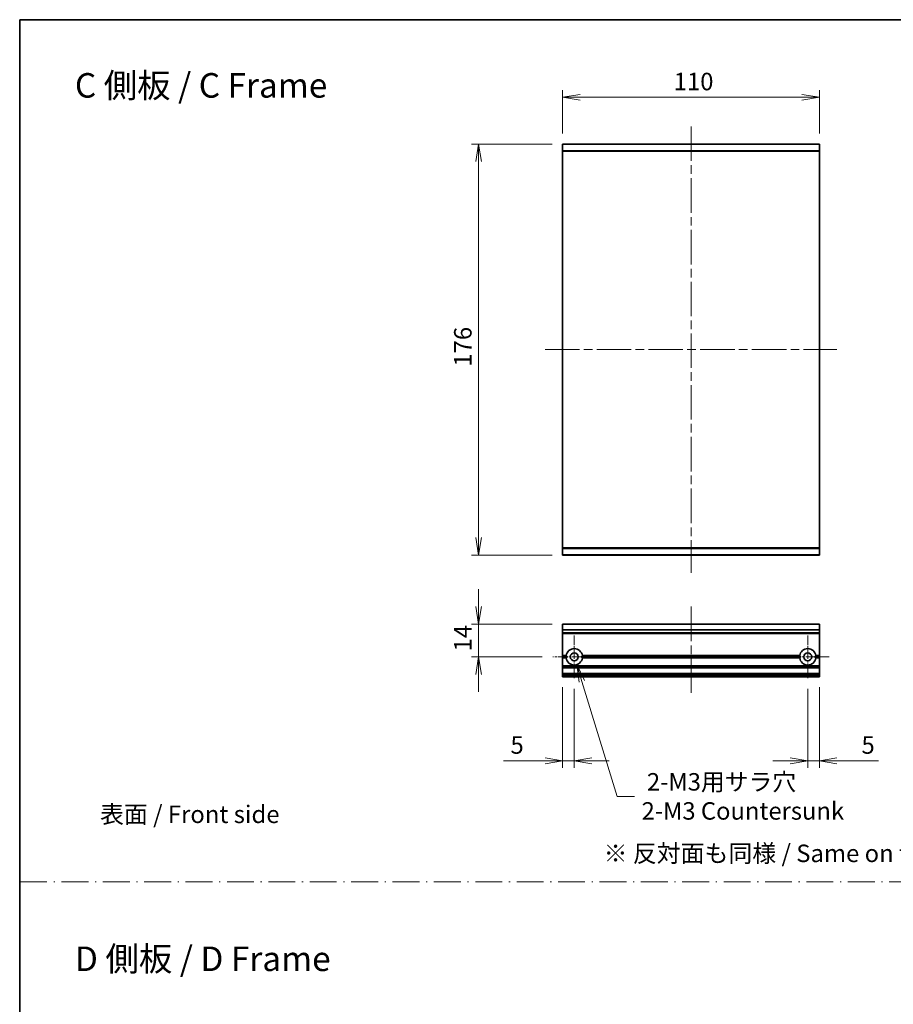
# Model space of a CAD drawing. Units: millimetres. Extents: x 36 to 6222, y 20 to 863.
# Drawn here: x 2207 to 2581, y 442 to 863 of the extents above; entities that cross this region are included whole.
import ezdxf

# ---------------------------------------------------------------- set-up
doc = ezdxf.new("R2010")
doc.units = ezdxf.units.MM
doc.header["$LTSCALE"] = 2.5
doc.linetypes.add('CHAIN', pattern=[0.3543, 0.2362, -0.0295, 0.0591, -0.0295])
doc.linetypes.add('DASH_DOT', pattern=[0.37, 0.24, -0.06, 0.01, -0.06])
doc.layers.get('Defpoints').update_dxf_attribs({"lineweight": 25})
for name, color, linetype, lineweight in [('Border (ISO)', 7, 'Continuous', 35), ('Center Mark (ISO)', 131, 'Continuous', 18), ('Centerline (ISO)', 131, 'Continuous', 18), ('Dimension (ISO)', 7, 'Continuous', 18), ('Dimension (ISO) @ 1', 7, 'Continuous', 18), ('Sketch Geometry (ISO)', 7, 'Continuous', 18), ('Symbol (ISO)', 7, 'Continuous', 18), ('Visible (ISO)', 7, 'Continuous', 35), ('Visible Narrow (ISO)', 7, 'Continuous', 25)]:
    doc.layers.add(name, color=color, linetype=linetype, lineweight=lineweight)
doc.styles.add('Note Text (TK)', font='MS PGothic.ttf')
doc.dimstyles.new('Default - Method 1b (TK)', dxfattribs={"dimscale": 2.5, "dimtxt": 2.5, "dimasz": 2.5, "dimexe": 1, "dimexo": 1.5, "dimgap": 1, "dimtad": 1, "dimrnd": 1e-08, "dimdsep": 46, "dimtxsty": 'Note Text (TK)', "dimblk": 'OPEN', "dimcen": 0.09, "dimdle": 5, "dimclrd": 100, "dimclre": 100, "dimclrt": 7, "dimadec": 1, "dimazin": 1, "dimtfac": 1, "dimtmove": 0, "dimatfit": 3, "dimldrblk": 'OPEN', "dimfxl": 1, "dimtolj": 1, "dimlwd": -1, "dimlwe": -1, "dimarcsym": 0})

# ---------------------------------------------------------------- blocks, each defined once
blk = doc.blocks.new('図面枠 tk図枠')
at = {"layer": 'Border (ISO)'}
for q in [(405.5, 289), (14.5, 8)]:
    blk.add_line((14.5, 289), q, dxfattribs=at)
blk = doc.blocks.new('_Open')
at = {"color": 0, "linetype": 'ByBlock', "lineweight": -2}
for p, q in [((-1, 0.167), (0, 0)), ((-1, -0.167), (0, 0)), ((0, 0), (-1, 0))]:
    blk.add_line(p, q, dxfattribs=at)
blk = doc.blocks.new('*D32')
at = {"layer": 'Defpoints', "color": 0}
for p in [(2439.32, 809.78), (2403.32, 633.78), (2439.32, 633.78)]:
    blk.add_point(p, dxfattribs=at)
at = {"layer": 'Dimension (ISO)', "color": 100}
for p, q in [((2434.82, 809.78), (2400.32, 809.78)), ((2403.32, 802.28), (2403.32, 641.28)), ((2434.82, 633.78), (2400.32, 633.78))]:
    blk.add_line(p, q, dxfattribs=at)
at = {"layer": 'Dimension (ISO)', "color": 100, "xscale": 7.5, "yscale": 7.5, "zscale": 7.5}
for p, rotation in [((2403.32, 809.78), 90), ((2403.32, 633.78), 270)]:
    blk.add_blockref('_Open', p, dxfattribs=dict(at, rotation=rotation))
at = {"layer": 'Dimension (ISO)', "color": 7, "insert": (2396.57, 714.47), "char_height": 7.5, "attachment_point": 4, "rotation": 90, "style": 'Note Text (TK)'}
blk.add_mtext('\\A1;176', dxfattribs=at)
blk = doc.blocks.new('*D33')
at = {"layer": 'Defpoints', "color": 0}
for p in [(2549.32, 829.78), (2439.32, 809.78), (2549.32, 809.78)]:
    blk.add_point(p, dxfattribs=at)
at = {"layer": 'Dimension (ISO)', "color": 100}
for p, q in [((2439.32, 814.28), (2439.32, 832.78)), ((2549.32, 814.28), (2549.32, 832.78)), ((2446.82, 829.78), (2541.82, 829.78))]:
    blk.add_line(p, q, dxfattribs=at)
at = {"layer": 'Dimension (ISO)', "color": 100, "xscale": 7.5, "yscale": 7.5, "zscale": 7.5, "rotation": 180}
blk.add_blockref('_Open', (2439.32, 829.78), dxfattribs=at)
at = {"layer": 'Dimension (ISO)', "color": 100, "xscale": 7.5, "yscale": 7.5, "zscale": 7.5}
blk.add_blockref('_Open', (2549.32, 829.78), dxfattribs=at)
at = {"layer": 'Dimension (ISO)', "color": 7, "insert": (2486.9, 836.53), "char_height": 7.5, "attachment_point": 4, "style": 'Note Text (TK)'}
blk.add_mtext('\\A1;110', dxfattribs=at)
blk = doc.blocks.new('*D41')
at = {"layer": 'Defpoints', "color": 0}
for p in [(2439.32, 604.25), (2403.32, 590.25), (2435.12, 590.25)]:
    blk.add_point(p, dxfattribs=at)
at = {"layer": 'Dimension (ISO)', "color": 100}
for p, q in [((2403.32, 611.75), (2403.32, 619.25)), ((2434.82, 604.25), (2400.32, 604.25)), ((2403.32, 604.25), (2403.32, 590.25)), ((2430.62, 590.25), (2400.32, 590.25)), ((2403.32, 582.75), (2403.32, 575.25))]:
    blk.add_line(p, q, dxfattribs=at)
at = {"layer": 'Dimension (ISO)', "color": 100, "xscale": 7.5, "yscale": 7.5, "zscale": 7.5}
for p, rotation in [((2403.32, 604.25), 270), ((2403.32, 590.25), 90)]:
    blk.add_blockref('_Open', p, dxfattribs=dict(at, rotation=rotation))
at = {"layer": 'Dimension (ISO)', "color": 7, "insert": (2396.57, 592.54), "char_height": 7.5, "attachment_point": 4, "rotation": 90, "style": 'Note Text (TK)'}
blk.add_mtext('\\A1;14', dxfattribs=at)
blk = doc.blocks.new('*D42')
at = {"layer": 'Defpoints', "color": 0}
for p in [(2439.32, 581.75), (2444.32, 581.05), (2439.32, 545.75)]:
    blk.add_point(p, dxfattribs=at)
at = {"layer": 'Dimension (ISO)', "color": 100}
for p, q in [((2439.32, 577.25), (2439.32, 542.75)), ((2444.32, 576.55), (2444.32, 542.75)), ((2431.82, 545.75), (2413.97, 545.75)), ((2444.32, 545.75), (2439.32, 545.75)), ((2451.82, 545.75), (2459.32, 545.75))]:
    blk.add_line(p, q, dxfattribs=at)
at = {"layer": 'Dimension (ISO)', "color": 100, "xscale": 7.5, "yscale": 7.5, "zscale": 7.5}
blk.add_blockref('_Open', (2439.32, 545.75), dxfattribs=at)
at = {"layer": 'Dimension (ISO)', "color": 100, "xscale": 7.5, "yscale": 7.5, "zscale": 7.5, "rotation": 180}
blk.add_blockref('_Open', (2444.32, 545.75), dxfattribs=at)
at = {"layer": 'Dimension (ISO)', "color": 7, "insert": (2416.97, 552.5), "char_height": 7.5, "attachment_point": 4, "style": 'Note Text (TK)'}
blk.add_mtext('\\A1;5', dxfattribs=at)
blk = doc.blocks.new('*D43')
at = {"layer": 'Defpoints', "color": 0}
for p in [(2549.32, 581.75), (2544.32, 581.05), (2544.32, 545.75)]:
    blk.add_point(p, dxfattribs=at)
at = {"layer": 'Dimension (ISO)', "color": 100}
for p, q in [((2544.32, 576.55), (2544.32, 542.75)), ((2549.32, 577.25), (2549.32, 542.75)), ((2536.82, 545.75), (2529.32, 545.75)), ((2544.32, 545.75), (2549.32, 545.75)), ((2556.82, 545.75), (2574.67, 545.75))]:
    blk.add_line(p, q, dxfattribs=at)
at = {"layer": 'Dimension (ISO)', "color": 100, "xscale": 7.5, "yscale": 7.5, "zscale": 7.5}
blk.add_blockref('_Open', (2544.32, 545.75), dxfattribs=at)
at = {"layer": 'Dimension (ISO)', "color": 100, "xscale": 7.5, "yscale": 7.5, "zscale": 7.5, "rotation": 180}
blk.add_blockref('_Open', (2549.32, 545.75), dxfattribs=at)
at = {"layer": 'Dimension (ISO)', "color": 7, "insert": (2567.32, 552.5), "char_height": 7.5, "attachment_point": 4, "style": 'Note Text (TK)'}
blk.add_mtext('\\A1;5', dxfattribs=at)
blk = doc.blocks.new('*D44')
at = {"layer": 'Defpoints', "color": 0}
for p in [(2444.32, 590.25), (2445.35, 586.9)]:
    blk.add_point(p, dxfattribs=at)
at = {"layer": 'Dimension (ISO)', "color": 100}
for p, q in [((2462.64, 530.51), (2447.55, 579.73)), ((2470.14, 530.51), (2462.64, 530.51))]:
    blk.add_line(p, q, dxfattribs=at)
at = {"layer": 'Dimension (ISO)', "color": 100, "xscale": 7.5, "yscale": 7.5, "zscale": 7.5, "rotation": 107.0535228742861}
blk.add_blockref('_Open', (2445.35, 586.9), dxfattribs=at)
at = {"layer": 'Dimension (ISO)', "color": 7, "insert": (2473.14, 530.51), "char_height": 7.5, "attachment_point": 4, "style": 'Note Text (TK)'}
blk.add_mtext('\\A1; \\fＭＳ Ｐゴシック|b0|i0;{\\H7.4700;2-M3用サラ穴\\P}\\fＭＳ Ｐゴシック|b0|i0;{\\H7.4700;2-M3 Countersunk}', dxfattribs=at)
blk = doc.blocks.new('*D45')
at = {"layer": 'Defpoints', "color": 0}
for p in [(2439.32, 809.78), (2403.32, 633.78), (2439.32, 633.78)]:
    blk.add_point(p, dxfattribs=at)
at = {"layer": 'Dimension (ISO)', "color": 100}
for p, q in [((2434.82, 809.78), (2400.32, 809.78)), ((2403.32, 802.28), (2403.32, 641.28)), ((2434.82, 633.78), (2400.32, 633.78))]:
    blk.add_line(p, q, dxfattribs=at)
at = {"layer": 'Dimension (ISO)', "color": 100, "xscale": 7.5, "yscale": 7.5, "zscale": 7.5}
for p, rotation in [((2403.32, 809.78), 90), ((2403.32, 633.78), 270)]:
    blk.add_blockref('_Open', p, dxfattribs=dict(at, rotation=rotation))
at = {"layer": 'Dimension (ISO)', "color": 7, "insert": (2396.57, 714.47), "char_height": 7.5, "attachment_point": 4, "rotation": 90, "style": 'Note Text (TK)'}
blk.add_mtext('\\A1;176', dxfattribs=at)
blk = doc.blocks.new('*D46')
at = {"layer": 'Defpoints', "color": 0}
for p in [(2549.32, 829.78), (2439.32, 809.78), (2549.32, 809.78)]:
    blk.add_point(p, dxfattribs=at)
at = {"layer": 'Dimension (ISO)', "color": 100}
for p, q in [((2439.32, 814.28), (2439.32, 832.78)), ((2549.32, 814.28), (2549.32, 832.78)), ((2446.82, 829.78), (2541.82, 829.78))]:
    blk.add_line(p, q, dxfattribs=at)
at = {"layer": 'Dimension (ISO)', "color": 100, "xscale": 7.5, "yscale": 7.5, "zscale": 7.5, "rotation": 180}
blk.add_blockref('_Open', (2439.32, 829.78), dxfattribs=at)
at = {"layer": 'Dimension (ISO)', "color": 100, "xscale": 7.5, "yscale": 7.5, "zscale": 7.5}
blk.add_blockref('_Open', (2549.32, 829.78), dxfattribs=at)
at = {"layer": 'Dimension (ISO)', "color": 7, "insert": (2486.9, 836.53), "char_height": 7.5, "attachment_point": 4, "style": 'Note Text (TK)'}
blk.add_mtext('\\A1;110', dxfattribs=at)
blk = doc.blocks.new('*D54')
at = {"layer": 'Defpoints', "color": 0}
for p in [(2439.32, 604.25), (2403.32, 590.25), (2435.12, 590.25)]:
    blk.add_point(p, dxfattribs=at)
at = {"layer": 'Dimension (ISO)', "color": 100}
for p, q in [((2403.32, 611.75), (2403.32, 619.25)), ((2434.82, 604.25), (2400.32, 604.25)), ((2403.32, 604.25), (2403.32, 590.25)), ((2430.62, 590.25), (2400.32, 590.25)), ((2403.32, 582.75), (2403.32, 575.25))]:
    blk.add_line(p, q, dxfattribs=at)
at = {"layer": 'Dimension (ISO)', "color": 100, "xscale": 7.5, "yscale": 7.5, "zscale": 7.5}
for p, rotation in [((2403.32, 604.25), 270), ((2403.32, 590.25), 90)]:
    blk.add_blockref('_Open', p, dxfattribs=dict(at, rotation=rotation))
at = {"layer": 'Dimension (ISO)', "color": 7, "insert": (2396.57, 592.54), "char_height": 7.5, "attachment_point": 4, "rotation": 90, "style": 'Note Text (TK)'}
blk.add_mtext('\\A1;14', dxfattribs=at)
blk = doc.blocks.new('*D55')
at = {"layer": 'Defpoints', "color": 0}
for p in [(2439.32, 581.75), (2444.32, 581.05), (2439.32, 545.75)]:
    blk.add_point(p, dxfattribs=at)
at = {"layer": 'Dimension (ISO)', "color": 100}
for p, q in [((2439.32, 577.25), (2439.32, 542.75)), ((2444.32, 576.55), (2444.32, 542.75)), ((2431.82, 545.75), (2413.97, 545.75)), ((2444.32, 545.75), (2439.32, 545.75)), ((2451.82, 545.75), (2459.32, 545.75))]:
    blk.add_line(p, q, dxfattribs=at)
at = {"layer": 'Dimension (ISO)', "color": 100, "xscale": 7.5, "yscale": 7.5, "zscale": 7.5}
blk.add_blockref('_Open', (2439.32, 545.75), dxfattribs=at)
at = {"layer": 'Dimension (ISO)', "color": 100, "xscale": 7.5, "yscale": 7.5, "zscale": 7.5, "rotation": 180}
blk.add_blockref('_Open', (2444.32, 545.75), dxfattribs=at)
at = {"layer": 'Dimension (ISO)', "color": 7, "insert": (2416.97, 552.5), "char_height": 7.5, "attachment_point": 4, "style": 'Note Text (TK)'}
blk.add_mtext('\\A1;5', dxfattribs=at)
blk = doc.blocks.new('*D56')
at = {"layer": 'Defpoints', "color": 0}
for p in [(2549.32, 581.75), (2544.32, 581.05), (2544.32, 545.75)]:
    blk.add_point(p, dxfattribs=at)
at = {"layer": 'Dimension (ISO)', "color": 100}
for p, q in [((2544.32, 576.55), (2544.32, 542.75)), ((2549.32, 577.25), (2549.32, 542.75)), ((2536.82, 545.75), (2529.32, 545.75)), ((2544.32, 545.75), (2549.32, 545.75)), ((2556.82, 545.75), (2574.67, 545.75))]:
    blk.add_line(p, q, dxfattribs=at)
at = {"layer": 'Dimension (ISO)', "color": 100, "xscale": 7.5, "yscale": 7.5, "zscale": 7.5}
blk.add_blockref('_Open', (2544.32, 545.75), dxfattribs=at)
at = {"layer": 'Dimension (ISO)', "color": 100, "xscale": 7.5, "yscale": 7.5, "zscale": 7.5, "rotation": 180}
blk.add_blockref('_Open', (2549.32, 545.75), dxfattribs=at)
at = {"layer": 'Dimension (ISO)', "color": 7, "insert": (2567.32, 552.5), "char_height": 7.5, "attachment_point": 4, "style": 'Note Text (TK)'}
blk.add_mtext('\\A1;5', dxfattribs=at)
blk = doc.blocks.new('*D57')
at = {"layer": 'Defpoints', "color": 0}
for p in [(2444.32, 590.25), (2445.35, 586.9)]:
    blk.add_point(p, dxfattribs=at)
at = {"layer": 'Dimension (ISO)', "color": 100}
for p, q in [((2462.64, 530.51), (2447.55, 579.73)), ((2470.14, 530.51), (2462.64, 530.51))]:
    blk.add_line(p, q, dxfattribs=at)
at = {"layer": 'Dimension (ISO)', "color": 100, "xscale": 7.5, "yscale": 7.5, "zscale": 7.5, "rotation": 107.0535228742861}
blk.add_blockref('_Open', (2445.35, 586.9), dxfattribs=at)
at = {"layer": 'Dimension (ISO)', "color": 7, "insert": (2473.14, 530.51), "char_height": 7.5, "attachment_point": 4, "style": 'Note Text (TK)'}
blk.add_mtext('\\A1; \\fＭＳ Ｐゴシック|b0|i0;{\\H7.4700;2-M3用サラ穴\\P}\\fＭＳ Ｐゴシック|b0|i0;{\\H7.4700;2-M3 Countersunk}', dxfattribs=at)

msp = doc.modelspace()

# ---------------------------------------------------------------- linework, layer by layer
at = {"layer": 'Center Mark (ISO)', "linetype": 'CHAIN', "ltscale": 6.815306}
for p, q in [((2444.3197, 599.4499), (2444.3197, 581.0499)), ((2444.3197, 599.4499), (2444.3197, 581.0499)), ((2544.3197, 599.4499), (2544.3197, 581.0499)), ((2544.3197, 599.4499), (2544.3197, 581.0499)), ((2453.5197, 590.2499), (2435.1197, 590.2499)), ((2453.5197, 590.2499), (2435.1197, 590.2499)), ((2553.5197, 590.2499), (2535.1197, 590.2499)), ((2553.5197, 590.2499), (2535.1197, 590.2499))]:
    msp.add_line(p, q, dxfattribs=at)
at = {"layer": 'Centerline (ISO)', "linetype": 'CHAIN', "ltscale": 25}
for p, q in [((2494.3197, 817.2788), (2494.3197, 626.2788)), ((2494.3197, 817.2788), (2494.3197, 626.2788)), ((2431.8197, 721.7788), (2556.8197, 721.7788)), ((2431.8197, 721.7788), (2556.8197, 721.7788)), ((2494.3197, 611.7499), (2494.3197, 574.2499)), ((2494.3197, 611.7499), (2494.3197, 574.2499))]:
    msp.add_line(p, q, dxfattribs=at)
at = {"layer": 'Sketch Geometry (ISO)', "color": 4, "linetype": 'DASH_DOT', "lineweight": 18, "ltscale": 19.164619}
msp.add_line((2206.9346, 494), (3376.9346, 494), dxfattribs=at)
msp.add_line((2206.9346, 494), (3376.9346, 494), dxfattribs=at)
at = {"layer": 'Visible (ISO)'}
for p, q in [((2439.3197, 809.6708), (2439.3197, 809.7788)), ((2549.3197, 809.7788), (2439.3197, 809.7788)), ((2439.3197, 809.6708), (2439.3197, 809.7788)), ((2549.3197, 809.7788), (2439.3197, 809.7788)), ((2439.3197, 809.6708), (2439.3197, 806.8622)), ((2439.3197, 809.6708), (2439.3197, 806.8622)), ((2549.3197, 809.7788), (2549.3197, 809.6708)), ((2549.3197, 809.7788), (2549.3197, 809.6708)), ((2549.3197, 806.8622), (2549.3197, 809.6708)), ((2549.3197, 806.8622), (2549.3197, 809.6708)), ((2439.3197, 806.6701), (2439.3197, 806.8622)), ((2439.3197, 806.6701), (2439.3197, 806.8622)), ((2439.3197, 636.8874), (2439.3197, 806.6701)), ((2439.3197, 636.8874), (2439.3197, 806.6701)), ((2549.3197, 806.8622), (2549.3197, 806.6701)), ((2549.3197, 806.8622), (2549.3197, 806.6701)), ((2549.3197, 806.6701), (2549.3197, 636.8874)), ((2549.3197, 806.6701), (2549.3197, 636.8874)), ((2439.3197, 636.6953), (2439.3197, 636.8874)), ((2439.3197, 636.6953), (2439.3197, 636.8874)), ((2439.3197, 636.6953), (2439.3197, 633.8867)), ((2439.3197, 636.6953), (2439.3197, 633.8867)), ((2549.3197, 636.8874), (2549.3197, 636.6953)), ((2549.3197, 636.8874), (2549.3197, 636.6953)), ((2549.3197, 633.8867), (2549.3197, 636.6953)), ((2549.3197, 633.8867), (2549.3197, 636.6953)), ((2439.3197, 633.7788), (2439.3197, 633.8867)), ((2439.3197, 633.7788), (2439.3197, 633.8867)), ((2439.3197, 633.7788), (2549.3197, 633.7788)), ((2439.3197, 633.7788), (2549.3197, 633.7788)), ((2549.3197, 633.8867), (2549.3197, 633.7788)), ((2549.3197, 633.8867), (2549.3197, 633.7788)), ((2549.3197, 604.2499), (2439.3197, 604.2499)), ((2439.3197, 604.2499), (2439.3197, 604.1803)), ((2549.3197, 604.2499), (2439.3197, 604.2499)), ((2439.3197, 604.2499), (2439.3197, 604.1803)), ((2439.3197, 601.8398), (2439.3197, 604.1803)), ((2439.3197, 601.8398), (2439.3197, 604.1803)), ((2549.3197, 604.1803), (2549.3197, 604.2499)), ((2549.3197, 604.1803), (2549.3197, 604.2499)), ((2549.3197, 604.1803), (2549.3197, 601.8398)), ((2549.3197, 604.1803), (2549.3197, 601.8398)), ((2439.3197, 601.8398), (2439.3197, 601.6094)), ((2439.3197, 601.8398), (2439.3197, 601.6094)), ((2439.3197, 600.5499), (2439.3197, 601.6094)), ((2439.3197, 600.5499), (2439.3197, 601.6094)), ((2439.3197, 600.5499), (2439.3197, 600.2499)), ((2439.3197, 600.5499), (2439.3197, 600.2499)), ((2549.3197, 600.2499), (2439.3197, 600.2499)), ((2439.3197, 590.7499), (2439.3197, 600.2499)), ((2549.3197, 600.2499), (2439.3197, 600.2499)), ((2439.3197, 590.7499), (2439.3197, 600.2499)), ((2549.3197, 601.6094), (2549.3197, 601.8398)), ((2549.3197, 601.6094), (2549.3197, 601.8398)), ((2549.3197, 601.6094), (2549.3197, 600.5499)), ((2549.3197, 601.6094), (2549.3197, 600.5499)), ((2549.3197, 600.2499), (2549.3197, 600.5499)), ((2549.3197, 600.2499), (2549.3197, 600.5499)), ((2549.3197, 600.2499), (2549.3197, 590.7499)), ((2549.3197, 600.2499), (2549.3197, 590.7499)), ((2440.8556, 590.7499), (2439.3197, 590.7499)), ((2439.3197, 590.2499), (2439.3197, 590.7499)), ((2440.8556, 590.7499), (2439.3197, 590.7499)), ((2439.3197, 590.2499), (2439.3197, 590.7499)), ((2441.3197, 590.2499), (2439.3197, 590.2499)), ((2439.3197, 589.7499), (2439.3197, 590.2499)), ((2441.3197, 590.2499), (2439.3197, 590.2499)), ((2439.3197, 589.7499), (2439.3197, 590.2499)), ((2541.3197, 590.2499), (2447.3197, 590.2499)), ((2541.3197, 590.2499), (2447.3197, 590.2499)), ((2540.8556, 590.7499), (2447.7838, 590.7499)), ((2540.8556, 590.7499), (2447.7838, 590.7499)), ((2549.3197, 590.2499), (2547.3197, 590.2499)), ((2549.3197, 590.2499), (2547.3197, 590.2499)), ((2549.3197, 590.7499), (2547.7838, 590.7499)), ((2549.3197, 590.7499), (2547.7838, 590.7499)), ((2549.3197, 590.7499), (2549.3197, 590.2499)), ((2549.3197, 590.7499), (2549.3197, 590.2499)), ((2549.3197, 590.2499), (2549.3197, 589.7499)), ((2549.3197, 590.2499), (2549.3197, 589.7499)), ((2440.8556, 589.7499), (2439.3197, 589.7499)), ((2439.3197, 586.3741), (2439.3197, 589.7499)), ((2440.8556, 589.7499), (2439.3197, 589.7499)), ((2439.3197, 586.3741), (2439.3197, 589.7499)), ((2439.3197, 586.3741), (2439.3197, 586.162)), ((2439.3197, 586.3741), (2439.3197, 586.162)), ((2439.3197, 585.8377), (2439.3197, 586.162)), ((2439.3197, 585.8377), (2439.3197, 586.162)), ((2540.8556, 589.7499), (2447.7838, 589.7499)), ((2540.8556, 589.7499), (2447.7838, 589.7499)), ((2549.3197, 589.7499), (2547.7838, 589.7499)), ((2549.3197, 589.7499), (2547.7838, 589.7499)), ((2549.3197, 589.7499), (2549.3197, 586.3741)), ((2549.3197, 589.7499), (2549.3197, 586.3741)), ((2549.3197, 586.162), (2549.3197, 586.3741)), ((2549.3197, 586.162), (2549.3197, 586.3741)), ((2549.3197, 586.162), (2549.3197, 585.8377)), ((2549.3197, 586.162), (2549.3197, 585.8377)), ((2439.3197, 585.8377), (2439.3197, 585.7499)), ((2439.3197, 585.8377), (2439.3197, 585.7499)), ((2549.3197, 585.7499), (2439.3197, 585.7499)), ((2439.3197, 585.4499), (2439.3197, 585.7499)), ((2549.3197, 585.7499), (2439.3197, 585.7499)), ((2439.3197, 585.4499), (2439.3197, 585.7499)), ((2439.3197, 583.0499), (2439.3197, 585.4499)), ((2439.3197, 583.0499), (2439.3197, 585.4499)), ((2439.3197, 582.7499), (2439.3197, 583.0499)), ((2439.3197, 582.7499), (2439.3197, 583.0499)), ((2549.3197, 582.7499), (2439.3197, 582.7499)), ((2439.3197, 582.7499), (2439.3197, 582.662)), ((2549.3197, 582.7499), (2439.3197, 582.7499)), ((2439.3197, 582.7499), (2439.3197, 582.662)), ((2439.3197, 582.3377), (2439.3197, 582.662)), ((2439.3197, 582.3377), (2439.3197, 582.662)), ((2439.3197, 582.3377), (2439.3197, 582.1256)), ((2439.3197, 582.3377), (2439.3197, 582.1256)), ((2439.3197, 582.0499), (2439.3197, 582.1256)), ((2439.3197, 582.0499), (2439.3197, 582.1256)), ((2439.3197, 582.0499), (2439.3197, 581.7499)), ((2439.3197, 582.0499), (2439.3197, 581.7499)), ((2549.3197, 581.7499), (2439.3197, 581.7499)), ((2549.3197, 581.7499), (2439.3197, 581.7499)), ((2549.3197, 585.7499), (2549.3197, 585.8377)), ((2549.3197, 585.7499), (2549.3197, 585.8377)), ((2549.3197, 585.7499), (2549.3197, 585.4499)), ((2549.3197, 585.7499), (2549.3197, 585.4499)), ((2549.3197, 585.4499), (2549.3197, 583.0499)), ((2549.3197, 585.4499), (2549.3197, 583.0499)), ((2549.3197, 583.0499), (2549.3197, 582.7499)), ((2549.3197, 583.0499), (2549.3197, 582.7499)), ((2549.3197, 582.662), (2549.3197, 582.7499)), ((2549.3197, 582.662), (2549.3197, 582.7499)), ((2549.3197, 582.662), (2549.3197, 582.3377)), ((2549.3197, 582.662), (2549.3197, 582.3377)), ((2549.3197, 582.1256), (2549.3197, 582.3377)), ((2549.3197, 582.1256), (2549.3197, 582.3377)), ((2549.3197, 582.1256), (2549.3197, 582.0499)), ((2549.3197, 582.1256), (2549.3197, 582.0499)), ((2549.3197, 581.7499), (2549.3197, 582.0499)), ((2549.3197, 581.7499), (2549.3197, 582.0499))]:
    msp.add_line(p, q, dxfattribs=at)
for centre in [(2444.3197, 590.2499), (2444.3197, 590.2499), (2544.3197, 590.2499), (2544.3197, 590.2499)]:
    msp.add_circle(centre, 1.7, dxfattribs=at)
for centre, start, end in [((2444.3197, 590.2499), 8.213211, 171.786789), ((2444.3197, 590.2499), 8.213211, 171.786789), ((2544.3197, 590.2499), 8.213211, 171.786789), ((2544.3197, 590.2499), 8.213211, 171.786789), ((2444.3197, 590.2499), 188.213211, 351.786789), ((2444.3197, 590.2499), 188.213211, 351.786789), ((2544.3197, 590.2499), 188.213211, 351.786789), ((2544.3197, 590.2499), 188.213211, 351.786789)]:
    msp.add_arc(centre, 3.5, start, end, dxfattribs=at)
for points in [[(2441.3197, 590.2499), (2441.0876, 590.4819), (2440.8556, 590.7499)], [(2441.3197, 590.2499), (2441.0876, 590.4819), (2440.8556, 590.7499)], [(2440.8556, 589.7499), (2441.0876, 590.0178), (2441.3197, 590.2499)], [(2440.8556, 589.7499), (2441.0876, 590.0178), (2441.3197, 590.2499)], [(2447.7838, 590.7499), (2447.5517, 590.4819), (2447.3197, 590.2499)], [(2447.7838, 590.7499), (2447.5517, 590.4819), (2447.3197, 590.2499)], [(2447.3197, 590.2499), (2447.5517, 590.0178), (2447.7838, 589.7499)], [(2447.3197, 590.2499), (2447.5517, 590.0178), (2447.7838, 589.7499)], [(2541.3197, 590.2499), (2541.0876, 590.4819), (2540.8556, 590.7499)], [(2541.3197, 590.2499), (2541.0876, 590.4819), (2540.8556, 590.7499)], [(2540.8556, 589.7499), (2541.0876, 590.0178), (2541.3197, 590.2499)], [(2540.8556, 589.7499), (2541.0876, 590.0178), (2541.3197, 590.2499)], [(2547.7838, 590.7499), (2547.5517, 590.4819), (2547.3197, 590.2499)], [(2547.7838, 590.7499), (2547.5517, 590.4819), (2547.3197, 590.2499)], [(2547.3197, 590.2499), (2547.5517, 590.0178), (2547.7838, 589.7499)], [(2547.3197, 590.2499), (2547.5517, 590.0178), (2547.7838, 589.7499)]]:
    msp.add_open_spline(points, degree=2, dxfattribs=at)
at = {"layer": 'Visible Narrow (ISO)'}
for p, q in [((2439.3197, 809.6708), (2549.3197, 809.6708)), ((2439.3197, 809.6708), (2549.3197, 809.6708)), ((2549.3197, 806.8622), (2439.3197, 806.8622)), ((2549.3197, 806.8622), (2439.3197, 806.8622)), ((2439.3197, 806.6701), (2549.3197, 806.6701)), ((2439.3197, 806.6701), (2549.3197, 806.6701)), ((2549.3197, 636.8874), (2439.3197, 636.8874)), ((2549.3197, 636.8874), (2439.3197, 636.8874)), ((2439.3197, 636.6953), (2549.3197, 636.6953)), ((2439.3197, 636.6953), (2549.3197, 636.6953)), ((2549.3197, 633.8867), (2439.3197, 633.8867)), ((2549.3197, 633.8867), (2439.3197, 633.8867)), ((2549.3197, 604.1803), (2439.3197, 604.1803)), ((2549.3197, 604.1803), (2439.3197, 604.1803)), ((2549.3197, 601.8398), (2439.3197, 601.8398)), ((2549.3197, 601.8398), (2439.3197, 601.8398)), ((2549.3197, 601.6094), (2439.3197, 601.6094)), ((2549.3197, 601.6094), (2439.3197, 601.6094)), ((2549.3197, 600.5499), (2439.3197, 600.5499)), ((2549.3197, 600.5499), (2439.3197, 600.5499)), ((2549.3197, 586.3741), (2439.3197, 586.3741)), ((2549.3197, 586.3741), (2439.3197, 586.3741)), ((2549.3197, 586.162), (2439.3197, 586.162)), ((2549.3197, 586.162), (2439.3197, 586.162)), ((2549.3197, 585.8377), (2439.3197, 585.8377)), ((2549.3197, 585.8377), (2439.3197, 585.8377)), ((2549.3197, 585.4499), (2439.3197, 585.4499)), ((2549.3197, 585.4499), (2439.3197, 585.4499)), ((2549.3197, 583.0499), (2439.3197, 583.0499)), ((2549.3197, 583.0499), (2439.3197, 583.0499)), ((2549.3197, 582.662), (2439.3197, 582.662)), ((2549.3197, 582.662), (2439.3197, 582.662)), ((2549.3197, 582.3377), (2439.3197, 582.3377)), ((2549.3197, 582.3377), (2439.3197, 582.3377)), ((2549.3197, 582.1256), (2439.3197, 582.1256)), ((2549.3197, 582.1256), (2439.3197, 582.1256)), ((2549.3197, 582.0499), (2439.3197, 582.0499)), ((2549.3197, 582.0499), (2439.3197, 582.0499))]:
    msp.add_line(p, q, dxfattribs=at)

# ---------------------------------------------------------------- block references
at = {"xscale": 3, "yscale": 3, "zscale": 3}
msp.add_blockref('図面枠 tk図枠', (2163.25, -4), dxfattribs=at)
msp.add_blockref('図面枠 tk図枠', (2163.25, -4), dxfattribs=at)

# ---------------------------------------------------------------- texts
at = {"layer": 'Symbol (ISO)', "color": 7, "attachment_point": 4, "line_spacing_factor": 1.5, "style": 'Note Text (TK)'}
for s, insert, char_height in [('\\fＭＳ Ｐゴシック|b0|i0;{\\H10.5000;C 側板 / C Frame}', (2230.4067, 834.8868), 10.5), ('\\fＭＳ Ｐゴシック|b0|i0;{\\H10.5000;C 側板 / C Frame}', (2230.4067, 834.8868), 10.5), ('\\fＭＳ Ｐゴシック|b0|i0;表面 / Front side', (2241.1688, 522.8412), 7.5), ('\\fＭＳ Ｐゴシック|b0|i0;表面 / Front side', (2241.1688, 522.8412), 7.5), ('\\fＭＳ Ｐゴシック|b0|i0;{\\H10.5000;D 側板 / D Frame}', (2230.4067, 460.9916), 10.5), ('\\fＭＳ Ｐゴシック|b0|i0;{\\H10.5000;D 側板 / D Frame}', (2230.4067, 460.9916), 10.5)]:
    msp.add_mtext(s, dxfattribs=dict(at, insert=insert, char_height=char_height))
at = {"layer": 'Symbol (ISO)', "color": 7, "insert": (2456.8699, 506.1268), "char_height": 7.5, "width": 204.210534, "attachment_point": 4, "line_spacing_factor": 1.5, "style": 'Note Text (TK)'}
msp.add_mtext('\\fＭＳ Ｐゴシック|b0|i0;※ 反対面も同様 / Same on the other side.', dxfattribs=at)
msp.add_mtext('\\fＭＳ Ｐゴシック|b0|i0;※ 反対面も同様 / Same on the other side.', dxfattribs=at)

# ---------------------------------------------------------------- dimensions: what is measured, and where the dimension line sits
at = {"layer": 'Dimension (ISO) @ 1', "color": 100}
for base, p1, p2, angle, override, picture, middle in [((2549.3197, 829.7788), (2439.3197, 809.7788), (2549.3197, 809.7788), 180, {"dimscale": 1, "dimtxt": 7.5, "dimasz": 7.5, "dimexe": 3, "dimexo": 4.5, "dimgap": 3, "dimcen": 0.27, "dimtix": 0, "dimtofl": 0, "dimtmove": 0, "dimatfit": 1}, '*D33', (2494.3197, 829.7788)), ((2549.3197, 829.7788), (2439.3197, 809.7788), (2549.3197, 809.7788), 180, {"dimscale": 1, "dimtxt": 7.5, "dimasz": 7.5, "dimexe": 3, "dimexo": 4.5, "dimgap": 3, "dimcen": 0.27, "dimtix": 0, "dimtofl": 0, "dimtmove": 0, "dimatfit": 1}, '*D46', (2494.3197, 829.7788)), ((2403.3197, 633.7788), (2439.3197, 809.7788), (2439.3197, 633.7788), 270, {"dimscale": 1, "dimtxt": 7.5, "dimasz": 7.5, "dimexe": 3, "dimexo": 4.5, "dimgap": 3, "dimdec": 2, "dimcen": 0.27, "dimtol": 0, "dimlim": 0, "dimtp": 0, "dimtm": 0, "dimtdec": 2, "dimtix": 0, "dimtofl": 0, "dimtmove": 0, "dimatfit": 1}, '*D32', (2403.3197, 721.7788)), ((2403.3197, 633.7788), (2439.3197, 809.7788), (2439.3197, 633.7788), 270, {"dimscale": 1, "dimtxt": 7.5, "dimasz": 7.5, "dimexe": 3, "dimexo": 4.5, "dimgap": 3, "dimdec": 2, "dimcen": 0.27, "dimtol": 0, "dimlim": 0, "dimtp": 0, "dimtm": 0, "dimtdec": 2, "dimtix": 0, "dimtofl": 0, "dimtmove": 0, "dimatfit": 1}, '*D45', (2403.3197, 721.7788)), ((2403.3197, 590.2499), (2439.3197, 604.2499), (2435.1197, 590.2499), 90, {"dimscale": 1, "dimtxt": 7.5, "dimasz": 7.5, "dimexe": 3, "dimexo": 4.5, "dimgap": 3, "dimdec": 2, "dimcen": 0.27, "dimtol": 0, "dimlim": 0, "dimtp": 0, "dimtm": 0, "dimtdec": 2, "dimtix": 0, "dimtofl": 1, "dimtmove": 0, "dimatfit": 1}, '*D41', (2403.3197, 597.2499)), ((2403.3197, 590.2499), (2439.3197, 604.2499), (2435.1197, 590.2499), 90, {"dimscale": 1, "dimtxt": 7.5, "dimasz": 7.5, "dimexe": 3, "dimexo": 4.5, "dimgap": 3, "dimdec": 2, "dimcen": 0.27, "dimtol": 0, "dimlim": 0, "dimtp": 0, "dimtm": 0, "dimtdec": 2, "dimtix": 0, "dimtofl": 1, "dimtmove": 0, "dimatfit": 1}, '*D54', (2403.3197, 597.2499)), ((2439.3197, 545.7499), (2444.3197, 581.0499), (2439.3197, 581.7499), 180, {"dimscale": 1, "dimtxt": 7.5, "dimasz": 7.5, "dimexe": 3, "dimexo": 4.5, "dimgap": 3, "dimdec": 2, "dimcen": 0.27, "dimtol": 0, "dimlim": 0, "dimtp": 0, "dimtm": 0, "dimtdec": 2, "dimtix": 0, "dimtofl": 1, "dimtmove": 0, "dimatfit": 1}, '*D42', (2419.1464, 545.7499)), ((2439.3197, 545.7499), (2444.3197, 581.0499), (2439.3197, 581.7499), 180, {"dimscale": 1, "dimtxt": 7.5, "dimasz": 7.5, "dimexe": 3, "dimexo": 4.5, "dimgap": 3, "dimdec": 2, "dimcen": 0.27, "dimtol": 0, "dimlim": 0, "dimtp": 0, "dimtm": 0, "dimtdec": 2, "dimtix": 0, "dimtofl": 1, "dimtmove": 0, "dimatfit": 1}, '*D55', (2419.1464, 545.7499)), ((2544.3197, 545.7499), (2549.3197, 581.7499), (2544.3197, 581.0499), 180, {"dimscale": 1, "dimtxt": 7.5, "dimasz": 7.5, "dimexe": 3, "dimexo": 4.5, "dimgap": 3, "dimdec": 2, "dimcen": 0.27, "dimtol": 0, "dimlim": 0, "dimtp": 0, "dimtm": 0, "dimtdec": 2, "dimtix": 0, "dimtofl": 1, "dimtmove": 0, "dimatfit": 1}, '*D43', (2569.493, 545.7499)), ((2544.3197, 545.7499), (2549.3197, 581.7499), (2544.3197, 581.0499), 180, {"dimscale": 1, "dimtxt": 7.5, "dimasz": 7.5, "dimexe": 3, "dimexo": 4.5, "dimgap": 3, "dimdec": 2, "dimcen": 0.27, "dimtol": 0, "dimlim": 0, "dimtp": 0, "dimtm": 0, "dimtdec": 2, "dimtix": 0, "dimtofl": 1, "dimtmove": 0, "dimatfit": 1}, '*D56', (2569.493, 545.7499))]:
    dim = msp.add_linear_dim(base=base, p1=p1, p2=p2, angle=angle, dimstyle='Default - Method 1b (TK)', override=override, dxfattribs=at)
    dim.commit()
    dim.dimension.update_dxf_attribs({"geometry": picture, "text_midpoint": middle, "dimtype": 128})
for picture in ['*D44', '*D57']:
    dim = msp.add_radius_dim(center=(2444.3197, 590.2499), mpoint=(2445.3461, 586.9038), text=' \\fＭＳ Ｐゴシック|b0|i0;{\\H7.4700;2-M3用サラ穴\\P}\\fＭＳ Ｐゴシック|b0|i0;{\\H7.4700;2-M3 Countersunk}', dimstyle='Default - Method 1b (TK)', override={"dimscale": 1, "dimtxt": 7.5, "dimasz": 7.5, "dimexe": 3, "dimexo": 4.5, "dimgap": 3, "dimtad": 0, "dimtih": 1, "dimtoh": 1, "dimlfac": 1, "dimcen": 0, "dimtix": 0, "dimtofl": 0, "dimtmove": 0, "dimatfit": 3}, dxfattribs=at)
    dim.commit()
    dim.dimension.update_dxf_attribs({"geometry": picture, "text_midpoint": (2515.3959, 530.5145), "dimtype": 132})

doc.saveas('drawing.dxf')
